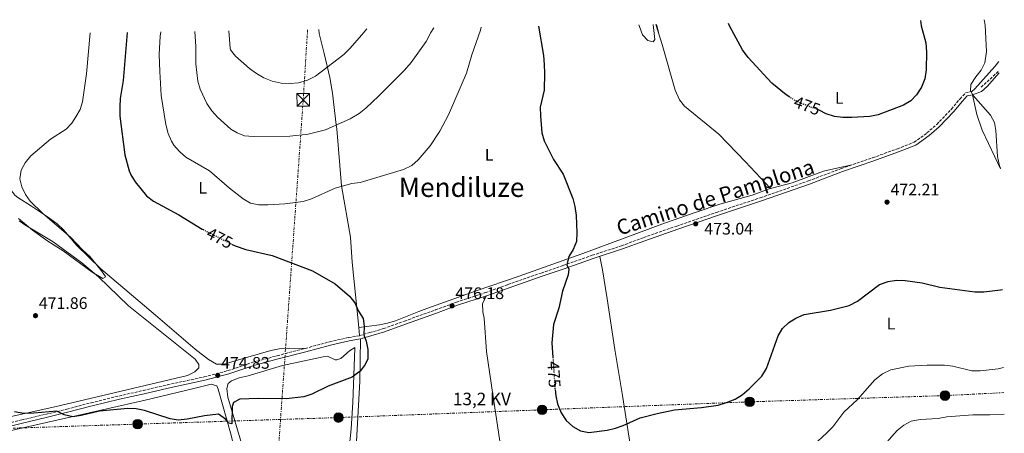
# Model space of a CAD drawing. Units: metres. Extents: x 600559 to 604003, y 4733791 to 4736155.
# Drawn here: x 603382 to 603971, y 4735907 to 4736155 of the extents above; entities that cross this region are included whole.
import ezdxf
from ezdxf.enums import TextEntityAlignment as Align

# ---------------------------------------------------------------- set-up
doc = ezdxf.new("R2010")
doc.units = ezdxf.units.M
doc.header["$MEASUREMENT"] = 0
for name, pattern in [('DGN Style 3', [2.435890702152634, 1.739921930109024, -0.6959687720436097]), ('DGN Style 5', [1.217945351076317, 0.5219765790327072, -0.6959687720436097]), ('DGN Style 7', [3.4798438602180486, 1.565929737098122, -0.6959687720436097, 0.5219765790327072, -0.6959687720436097])]:
    doc.linetypes.add(name, pattern=pattern)
for name, color, linetype, lineweight in [('Camino', 7, 'DGN Style 3', 0), ('Cota de curva de nivel directora', 7, 'Continuous', 0), ('Cota de punto acotado terreno', 7, 'Continuous', 0), ('Curva de nivel directora', 30, 'Continuous', 30), ('Curva de nivel directora no vista', 30, 'DGN Style 5', 30), ('Curva de nivel intermedia', 30, 'Continuous', 0), ('Etiqueta de uso rústico', 92, 'Continuous', 0), ('Línea de cambio de uso (parcela vista)', 92, 'Continuous', 0), ('Línea eléctrica', 6, 'DGN Style 7', 0), ('Margen derecho', 7, 'Continuous', 0), ('Poste tendido eléctrico', 7, 'Continuous', 0), ('Punto acotado terreno (símbolo)', 7, 'Continuous', 0), ('Tensión línea eléctrica', 7, 'Continuous', 0), ('Texto de Área (paraje) menor', 7, 'Continuous', 0), ('Torre eléctrica', 7, 'Continuous', 0), ('Transformador', 7, 'Continuous', 0), ('Vaguada', 142, 'DGN Style 3', 13)]:
    doc.layers.add(name, color=color, linetype=linetype, lineweight=lineweight)
doc.styles.add('Style-Arial', font='arial.ttf')

# ---------------------------------------------------------------- blocks, each defined once
blk = doc.blocks.new('5PATER')
at = {"layer": 'Punto acotado terreno (símbolo)', "linetype": 'Continuous', "lineweight": 0}
h = blk.add_hatch(color=51, dxfattribs=at)
edge = h.paths.add_edge_path()
edge.add_ellipse((0, 0), major_axis=(-0.1095731443231308, -0.1110710700762829), ratio=0.9994222409660317, start_angle=0, end_angle=360)
blk = doc.blocks.new('5TME')
at = {"layer": 'Transformador', "color": 7, "linetype": 'Continuous', "lineweight": 0}
for p, q in [((-0.375, 0.375), (0.375, -0.375)), ((0.3723, 0.3776), (-0.3716, -0.3784))]:
    blk.add_line(p, q, dxfattribs=at)
at = {"layer": 'Transformador', "color": 7, "linetype": 'Continuous', "lineweight": 0, "flags": 128}
blk.add_lwpolyline([(-0.375, -0.375), (0.375, -0.375), (0.375, 0.375), (-0.375, 0.375), (-0.3716, -0.3784)], dxfattribs=at)
blk = doc.blocks.new('5PELE')
at = {"layer": 'Transformador', "linetype": 'Continuous', "lineweight": 0}
h = blk.add_hatch(color=9, dxfattribs=at)
edge = h.paths.add_edge_path()
edge.add_arc((-2.000000476837158e-05, 0), 0.2850000000000001, 0, 360)
at = {"layer": 'Transformador', "color": 252, "linetype": 'Continuous', "lineweight": 0}
blk.add_circle((-2.000000476837158e-05, 0), 0.2850000000000001, dxfattribs=at)

msp = doc.modelspace()

# ---------------------------------------------------------------- linework, layer by layer
at = {"layer": 'Camino', "color": 7, "linetype": 'DGN Style 3', "lineweight": 0}
for points in [[(603930.6700000018, 4736092.11, 471.9299999999931), (603939.4299999992, 4736101.240000002, 471.4199999999984), (603944.5700000002, 4736107.380000001, 470.5700000000069), (603947.9099999995, 4736111.08, 470.5700000000069), (603951.6000000021, 4736111.750000001, 470.3999999999943)], [(603372.0300000008, 4735912.470000001, 476.529999999999), (603383.1200000016, 4735915.210000001, 476.3600000000006), (603397.3700000009, 4735918.550000001, 475.3399999999966), (603410.079999998, 4735921.710000001, 474.9999999999999), (603424.7399999985, 4735925.510000001, 474.4900000000052), (603441.2600000009, 4735929.51, 474.6600000000035), (603455.9400000017, 4735932.880000004, 474.3200000000071), (603470.3000000004, 4735936.230000001, 474.1499999999942), (603492.3199999993, 4735940.949999999, 473.9799999999959), (603506.489999998, 4735944.710000001, 473.9799999999959), (603521.5199999996, 4735949.730000001, 473.9799999999959), (603535.9899999979, 4735953.640000001, 474.1499999999942), (603552.6900000015, 4735957.980000001, 473.8099999999976), (603567.3500000021, 4735962, 473.9799999999959), (603578.739999998, 4735964.550000001, 474.1499999999942), (603585.3099999973, 4735965.65, 474.6600000000035), (603591.379999998, 4735967.470000002, 474.6600000000035), (603599.6399999993, 4735969.840000001, 475.1699999999983), (603612.1600000006, 4735974.400000001, 475.3399999999966), (603630.7100000004, 4735981.02, 475.5099999999947), (603643.2600000009, 4735985.7, 476.1900000000023), (603660.6599999998, 4735991.390000001, 476.1900000000023), (603674.0599999973, 4735996.210000002, 475.8500000000059), (603693.9200000013, 4736003.120000001, 475.3399999999966), (603707.0100000006, 4736007.600000001, 474.6600000000035), (603724.4999999986, 4736013.730000001, 473.9799999999959), (603742.0100000014, 4736019.42, 473.9799999999959), (603755.2899999983, 4736024.350000001, 473.4700000000012), (603775.0399999983, 4736031.250000001, 473.3000000000029), (603798.8699999999, 4736039.449999999, 473.1300000000048), (603825.0700000006, 4736048.2, 472.779999999999), (603853.9099999989, 4736058.28, 472.6100000000007), (603873.6299999978, 4736065.720000002, 472.779999999999), (603892.3099999971, 4736072.130000002, 472.949999999997), (603907.0799999972, 4736077.460000001, 472.779999999999), (603917.1199999999, 4736081.420000002, 472.4400000000023), (603924.7799999998, 4736086.960000004, 472.4400000000023), (603930.6700000018, 4736092.11, 471.9299999999931)]]:
    msp.add_polyline3d(points, dxfattribs=at)
at = {"layer": 'Curva de nivel directora', "color": 30, "linetype": 'Continuous', "lineweight": 30, "elevation": 475, "flags": 128}
for points in [[(603692.4500000007, 4736150.800000002), (603695.2499999991, 4736133.32), (603695.7999999989, 4736127.930000001), (603696.0400000003, 4736122.730000002), (603695.7599999988, 4736112.600000001), (603693.4400000008, 4736102.45), (603693.4599999987, 4736097.170000001), (603694.2599999988, 4736087.11), (603695.7299999996, 4736082.289999999), (603701.2999999997, 4736071.020000001), (603707.1799999982, 4736062.369999999), (603712.9200000004, 4736047.779999999), (603714.1099999995, 4736042.920000001), (603714.8699999994, 4736037.520000001), (603715.3300000001, 4736027.150000001), (603715.0199999993, 4736021.91), (603713.1900000009, 4736017.170000001), (603710.4699999985, 4736012.949999999), (603709.3499999986, 4736008.100000001), (603710.4900000007, 4736005.440000001), (603710.0899999985, 4736002.050000003), (603706.7999999982, 4735992.230000001), (603704.4400000002, 4735982.160000001), (603701.3299999988, 4735972.250000001), (603700.419999999, 4735961.350000001), (603700.9800000001, 4735952.619999999)], [(603842.8, 4736108.34), (603840.5499999992, 4736109.820000002), (603831.9900000007, 4736116.830000001), (603817.9099999992, 4736132.12), (603814.4299999989, 4736136.810000001), (603806.8799999985, 4736150.62), (603805.9599999998, 4736152.490000002)], [(603920.8399999992, 4736154.189999999), (603921.389999999, 4736151.15), (603924.1899999997, 4736140.92), (603924.5400000006, 4736135.600000001), (603924.4099999988, 4736124.830000001), (603923.4599999988, 4736119.42), (603921.6199999994, 4736114.380000002), (603918.6199999996, 4736109.84), (603915.22, 4736106.180000001), (603910.7299999994, 4736103.570000002), (603895.5100000001, 4736097.87), (603890.6399999997, 4736096.730000001), (603879.8499999982, 4736096.130000001), (603874.4999999994, 4736096.16), (603869.5399999997, 4736096.790000001), (603864.5799999996, 4736098.440000001), (603860.3899999987, 4736100.520000001)], [(603446.27, 4736147.16), (603443.7399999998, 4736118.449999999), (603442.0999999992, 4736107.52), (603441.7500000005, 4736102.529999998), (603441.9000000004, 4736096.970000002), (603444.7799999992, 4736073.890000001), (603447.4799999993, 4736064.240000002), (603448.4800000006, 4736061.880000002), (603451.1099999992, 4736057.630000004), (603457.8399999993, 4736049.330000001), (603462.0100000001, 4736046.180000001), (603477.2400000007, 4736038.000000001), (603491.0599999985, 4736029.480000001), (603491.6100000007, 4736029.189999999)], [(603508.7099999997, 4736020.440000001), (603510.869999999, 4736019.33), (603517.2199999992, 4736017.2), (603533.0499999986, 4736013.710000001), (603557.2099999988, 4736004.52), (603570.7000000003, 4735996.67), (603579.2499999999, 4735989.220000003), (603582.3700000001, 4735985.310000001), (603584.6299999999, 4735980.330000001), (603587.359999999, 4735975.890000002), (603588.0199999985, 4735971.420000002), (603587.9299999991, 4735966.190000001), (603589.1899999997, 4735962.390000002), (603590.1599999998, 4735957.42), (603590.1599999998, 4735951.77), (603588.6199999999, 4735948.33), (603585.5899999988, 4735944.36), (603580.9199999997, 4735940.720000002), (603566.4099999988, 4735935.41), (603556.7399999994, 4735930.54), (603551.9600000005, 4735929.08), (603541.4199999995, 4735927.890000002), (603524.5899999985, 4735928.130000001), (603513.5999999981, 4735927.640000001), (603509.8299999996, 4735925.66), (603509.0999999987, 4735923.190000001), (603508.8399999995, 4735912.800000002), (603507.0999999982, 4735913.289999999), (603504.9700000003, 4735915.680000001), (603500.86, 4735918.610000002), (603492.5699999996, 4735917.630000002), (603482.1499999991, 4735915.600000001), (603476.8099999992, 4735915.119999999), (603471.8600000006, 4735915.83), (603456.619999999, 4735920.960000002), (603451.63, 4735921.930000001), (603446.6299999999, 4735921.980000001), (603429.5899999988, 4735920.45), (603418.7100000002, 4735917.820000002), (603413.7599999993, 4735917.060000001), (603408.5999999982, 4735918.170000001), (603404.1900000006, 4735920.52), (603390.3799999993, 4735919.180000001), (603384.4400000004, 4735919.090000002), (603378.8799999993, 4735920.03)], [(603702.2699999998, 4735933.45), (603702.6699999998, 4735929.690000001), (603703.7699999996, 4735924.810000001), (603705.8300000004, 4735919.540000001), (603708.8500000001, 4735914.9), (603712.8299999988, 4735911.240000002), (603717.5400000005, 4735908.619999999), (603722.469999999, 4735907.650000001), (603733.4799999996, 4735909.140000001), (603738.3500000001, 4735910.24), (603743.0499999984, 4735911.95), (603753.2099999995, 4735916.51), (603763.449999999, 4735919.100000001), (603773.7899999989, 4735921.34), (603789.8199999996, 4735922.660000001), (603799.869999999, 4735924.130000002), (603804.9000000004, 4735925.640000001), (603809.9599999986, 4735927.690000001), (603814.2099999998, 4735930.310000002), (603818.3600000006, 4735933.79), (603826.0099999994, 4735941.380000001), (603828.7099999995, 4735946.020000001), (603835.7300000002, 4735965.630000004), (603838.3599999987, 4735969.880000002), (603842.0499999991, 4735973.450000001), (603846.2699999991, 4735976.16), (603851.3899999999, 4735978.370000001), (603867.1599999992, 4735980.960000001), (603878.25, 4735983.67), (603883.2799999992, 4735986.220000001), (603896.3599999994, 4735996.320000002), (603901.5699999997, 4735998.020000001), (603906.5199999984, 4735998.770000001), (603911.7599999999, 4735998.76), (603921.8699999996, 4735997.250000001), (603932.519999998, 4735994.58), (603953.4900000007, 4735991.800000002), (603958.7700000004, 4735991.9), (603968.7799999993, 4735992.990000002), (603969.9500000007, 4735993.270000001)]]:
    msp.add_lwpolyline(points, dxfattribs=at)
at = {"layer": 'Curva de nivel directora no vista', "color": 30, "linetype": 'DGN Style 5', "lineweight": 30, "elevation": 475, "flags": 128}
for points in [[(603860.3899999987, 4736100.520000001), (603859.5999999996, 4736100.91), (603849.6500000008, 4736104.560000002), (603845.1699999993, 4736106.779999999), (603842.8, 4736108.34)], [(603491.6100000007, 4736029.189999999), (603508.7099999997, 4736020.440000001)], [(603700.9800000001, 4735952.619999999), (603702.12, 4735934.880000001), (603702.2699999998, 4735933.45)]]:
    msp.add_lwpolyline(points, dxfattribs=at)
at = {"layer": 'Curva de nivel intermedia', "color": 30, "linetype": 'Continuous', "lineweight": 0, "flags": 128}
for points, elevation in [([(603466.4200000003, 4736147.449999998), (603466.0600000003, 4736144.869999999), (603465.3800000009, 4736133.84), (603465.7699999998, 4736123.800000001), (603466.6400000014, 4736109.390000001), (603469.2900000003, 4736091.969999999), (603470.7300000018, 4736086.699999998), (603472.690000002, 4736082.09), (603474.240000001, 4736079.649999999), (603477.5900000016, 4736075.939999999), (603481.3600000001, 4736072.53), (603495.4700000008, 4736064.289999999), (603507.5300000019, 4736053.859999999), (603515.65, 4736047.609999999), (603520.0700000012, 4736045.039999999), (603524.9599999995, 4736043.970000001), (603530.4200000003, 4736043.989999998), (603540.5600000012, 4736044.51), (603551.5800000007, 4736045.929999999), (603556.440000002, 4736047.46), (603570.6399999999, 4736053.910000001), (603580.6700000014, 4736056.630000001), (603585.6200000001, 4736057.349999999), (603611.5100000004, 4736065.04), (603616.6500000011, 4736067.470000001), (603620.29, 4736070.930000001), (603627.4900000017, 4736079.230000001), (603633.3700000005, 4736088.069999998), (603638.4199999997, 4736097.73), (603649.3000000004, 4736122.800000002), (603652.47, 4736133.680000001), (603657.7400000005, 4736148.449999998), (603658.1300000016, 4736150.300000001)], 480), ([(603629.8200000008, 4736149.880000001), (603628.0100000004, 4736147.149999999), (603625.0900000011, 4736141.800000001), (603616.07, 4736129.21), (603612.1600000006, 4736124.599999999), (603596.8300000018, 4736109.180000001), (603588.9999999999, 4736101.779999999), (603585.0600000013, 4736098.699999999), (603579.7500000006, 4736095.499999999), (603564.8100000005, 4736088.88), (603554.6100000015, 4736086.180000001), (603543.63, 4736085), (603521.6700000016, 4736084.890000001), (603516.5100000006, 4736085.220000002), (603511.990000001, 4736086.989999999), (603508.3400000011, 4736089.289999999), (603500.2000000004, 4736096.359999999), (603496.9200000014, 4736100.119999999), (603493.9400000019, 4736104.529999998), (603489.8300000015, 4736113.140000001), (603488.610000001, 4736117.980000001), (603487.4000000019, 4736128.409999999), (603487.2699999999, 4736138.749999999), (603486.7900000016, 4736147.76)], 485), ([(603589.61, 4736149.279999999), (603586.6100000005, 4736145.66), (603579.5500000016, 4736137.449999998), (603575.9200000018, 4736134), (603559.0000000015, 4736120.92), (603554.0900000007, 4736118.480000001), (603548.8300000012, 4736116.949999999), (603543.8400000001, 4736116.619999999), (603538.430000001, 4736116.8), (603533.0599999998, 4736118.060000001), (603528.0199999996, 4736119.96), (603523.7000000011, 4736122.470000001), (603519.5199999991, 4736125.630000001), (603510.9600000007, 4736132.84), (603508.0200000014, 4736136.81), (603507.8200000002, 4736137.640000001), (603507.0900000016, 4736148.060000001)], 490.0000000000001), ([(603752.3400000001, 4736151.689999999), (603752.7000000001, 4736150.600000001), (603754.6, 4736145.779999999), (603757.7800000005, 4736142.33), (603760.9900000002, 4736141.42), (603761.9500000014, 4736142.939999998), (603760.8700000017, 4736151.82)], 470), ([(603959.0800000009, 4736154.76), (603959.5400000013, 4736151.49), (603960.3700000006, 4736135.779999998), (603959.3500000014, 4736128.999999999), (603957.1500000019, 4736124.609999999), (603953.9500000011, 4736120.59), (603951.060000001, 4736115.990000002), (603950.8200000019, 4736112.26), (603952.4700000016, 4736109.33), (603962.730000001, 4736097.550000001), (603965.2300000021, 4736093.21), (603965.99, 4736088.410000001), (603967.0200000004, 4736072.939999999), (603968.2699999998, 4736067.269999999), (603968.8600000021, 4736066.059999999)], 470), ([(603424.0800000014, 4736146.829999999), (603421.910000001, 4736122.279999998), (603419.6, 4736105.640000001), (603418.1600000004, 4736100.92), (603415.61, 4736096.550000002), (603413.0199999994, 4736092.92), (603409.6599999999, 4736089.2), (603400.2800000012, 4736083.189999999), (603388.6200000002, 4736073.220000001), (603385.1, 4736069.11), (603382.7100000004, 4736064.720000001), (603381.9999999997, 4736059.51), (603383.2600000004, 4736054.7), (603385.3500000001, 4736050.16), (603388.2600000004, 4736046.099999999), (603395.7300000003, 4736038.73), (603412.2599999995, 4736024.689999998), (603419.4800000014, 4736016.95), (603423.8700000013, 4736013.039999999), (603430.2000000012, 4736005.199999999), (603433.2700000001, 4736001.009999999), (603433.1500000019, 4736000.699999998), (603431.6900000023, 4735999.84), (603425.3200000019, 4736003.59), (603408.0300000005, 4736016.390000001), (603398.8500000007, 4736022.149999999), (603389.5800000014, 4736028.759999998), (603381.2100000005, 4736035.779999999)], 470), ([(603856.6700000016, 4735899.84), (603864.9400000018, 4735907.41), (603868.3799999994, 4735911.039999999), (603874.9800000022, 4735919.869999999), (603883.2500000001, 4735927.439999999), (603893.6500000004, 4735939.219999999), (603898.2200000014, 4735942.8), (603903.1100000021, 4735945.119999998), (603913.9400000013, 4735947.46), (603924.9299999997, 4735948.089999998), (603935.3800000013, 4735947.9), (603940.3500000001, 4735947.369999998), (603951.7200000006, 4735944.65), (603956.7200000006, 4735944.519999999), (603967.4699999995, 4735945.88), (603970.6600000013, 4735946.58)], 480), ([(603895.9800000017, 4735896.599999999), (603906.9499999997, 4735908.82), (603910.9300000007, 4735912.100000001), (603915.3699999996, 4735914.409999998), (603920.8100000002, 4735915.460000002), (603931.5600000013, 4735916.009999999), (603936.7300000013, 4735917.130000001), (603952.200000001, 4735918.199999999), (603962.3600000021, 4735918.210000001), (603971.0800000017, 4735918.710000002)], 485.0000000000001)]:
    msp.add_lwpolyline(points, dxfattribs=dict(at, elevation=elevation))
at = {"layer": 'Línea de cambio de uso (parcela vista)', "color": 92, "linetype": 'Continuous', "lineweight": 0, "extrusion": (0.004916684273150608, -0.02098301477990691, 0.9997677426815212), "elevation": -95940.21141275637, "flags": 128}
msp.add_lwpolyline([(1668337.761226924, 4472477.960967297), (1668337.761226924, 4472483.529063919)], dxfattribs=at)
at = {"layer": 'Línea de cambio de uso (parcela vista)', "color": 92, "linetype": 'Continuous', "lineweight": 0, "extrusion": (0.08938621017445143, 0.01015753938261182, 0.995945244390644), "elevation": 102531.3582672843, "flags": 128}
msp.add_lwpolyline([(4637534.499074599, -1129820.059379819), (4637534.499074599, -1129820.054933472)], dxfattribs=at)
at = {"layer": 'Línea de cambio de uso (parcela vista)', "color": 92, "linetype": 'Continuous', "lineweight": 0, "extrusion": (0.003660868394792448, -0.03577238986172498, 0.9993532579454458), "elevation": -166732.3305116176, "flags": 128}
msp.add_lwpolyline([(1082599.428219831, 4646919.936707108), (1082599.428219831, 4646924.906224721)], dxfattribs=at)
at = {"layer": 'Línea de cambio de uso (parcela vista)', "color": 92, "linetype": 'Continuous', "lineweight": 0}
for points in [[(603762.5899999999, 4736151.84, 469.4199999999983), (603766.29, 4736139.91, 470.6699999999983), (603774.1200000001, 4736112.5, 471.0099999999948), (603776.7599999999, 4736106.869999999, 471.0099999999948), (603779.7300000006, 4736102.91, 471.0899999999965), (603800.2300000006, 4736086.210000001, 471.5099999999948), (603816.2199999997, 4736069.710000001, 471.070000000007), (603831.1700999998, 4736053.639599999, 472.3399999999965)], [(603584.8043999998, 4735970.590500001, 475.3187000000034), (603580.8099999996, 4736009.619999999, 476.7299999999959), (603579.8600000005, 4736024.59, 477.1399999999995), (603574.4299999997, 4736055.24, 478.9700000000012), (603571.6500000004, 4736089.5, 484.820000000007), (603571.3799999999, 4736091.789999999, 485), (603569.1799999997, 4736110.689999999, 484.4900000000052), (603567.4000000004, 4736120.25, 486.6000000000058), (603564.1399999997, 4736134.529999999, 490.2400000000052), (603561.0199999996, 4736146.539999999, 492.2299999999959), (603560.8700000001, 4736148.850000001, 492.3399999999965)], [(603967.9000000004, 4736129.76, 469.1399999999995), (603965.4500000002, 4736126.74, 469.2799999999989), (603953.5300000003, 4736113.449999999, 469.6100000000006), (603951.5999999996, 4736111.75, 470.3999999999942)], [(603968, 4736123.050000001, 468.3699999999953), (603960.8600000005, 4736114.84, 469.3399999999965), (603957.3499999996, 4736111.810000001, 470.0399999999936), (603951.9600000001, 4736109.779999999, 469.820000000007)], [(603951.9600000001, 4736109.779999999, 469.820000000007), (603954.6500000004, 4736098.039999999, 469.820000000007), (603957.9299999997, 4736088.619999999, 469.820000000007), (603965.5, 4736072.630000001, 469.8600000000006), (603968.8700000001, 4736065.460000001, 470.1399999999995)], [(603879.8499999996, 4736067.859999999, 472.8399999999965), (603862.9199999999, 4736064.07, 472.4900000000052), (603844.1200000001, 4736057.140000001, 472.3399999999965), (603831.1700999998, 4736053.639599999, 471.960500000001)], [(603372.1891000001, 4736065.0417, 467.1499999999942), (603372.4699999997, 4736063.359999999, 467.1499999999942), (603373.7999999998, 4736058.460000001, 467.2700000000041), (603375.9699999997, 4736053.82, 467.5899999999965), (603379.0899999999, 4736049.82, 468.0200000000041), (603380.7400000002, 4736048.41, 468.2100000000065), (603389.0099999999, 4736043.109999999, 470.2100000000065), (603398.5599999996, 4736036.77, 470.4600000000065), (603404.4299999997, 4736032.49, 470.3399999999965), (603408.0999999996, 4736028.99, 470.179999999993), (603416.0899999999, 4736019.630000001, 469.8099999999977), (603430.4100000003, 4736005.67, 470.2299999999959), (603463.0899999999, 4735977.890000001, 472.75), (603486.8200000003, 4735957.480000001, 473.0099999999948), (603494.7999999998, 4735951.480000001, 473.0099999999948), (603499.7000000002, 4735948.57, 473.0099999999948), (603504.5300000003, 4735948.550000001, 473.0099999999948), (603509.4000000004, 4735950.279999999, 473.0099999999948), (603532.2199999997, 4735956.74, 473.0099999999948), (603537.1200000001, 4735957.689999999, 473.0099999999948), (603542.0800000001, 4735958.09, 473.0099999999948), (603552.6900000004, 4735957.980000001, 473.0099999999948)], [(603831.1700999998, 4736053.639599999, 471.960500000001), (603830.4699999997, 4736053.449999999, 471.9400000000023), (603820.1799999997, 4736049.779999999, 472.2100000000065), (603800.9400000004, 4736044.289999999, 471.9499999999971), (603786.6799999997, 4736039.619999999, 472.0099999999948), (603767.7999999998, 4736033.02, 472.320000000007), (603721.0700000003, 4736015.619999999, 474.0599999999977), (603680.7699999996, 4736001.310000001, 475.5200000000041), (603655.0099999999, 4735992.49, 475.3999999999942), (603625.5099999999, 4735981.82, 476.1999999999971), (603620.8200000003, 4735980.029999999, 476.0599999999977), (603606.7800000003, 4735974.5, 474.5299999999989), (603602.0199999996, 4735973.050000001, 474.1900000000023), (603597.1600000003, 4735972.039999999, 474.2299999999959), (603584.8043999998, 4735970.590500001, 475.3196000000025)], [(603371.3700000001, 4735916.119999999, 475.1300000000047), (603403.0199999996, 4735922.970000001, 474.4900000000052), (603482.2300000006, 4735941.83, 472.4700000000012), (603486.7400000002, 4735943.970000001, 472.4199999999983), (603489.1600000003, 4735946.369999999, 472.4700000000012), (603489.0499999998, 4735948.460000001, 473.0099999999948), (603486.9699999997, 4735951.680000001, 473.0099999999948), (603446.9299999997, 4735983.449999999, 472.2799999999989), (603429, 4736000.779999999, 470.2200000000012), (603419.1699999999, 4736009.24, 469.7899999999936), (603402, 4736021.800000001, 470.3399999999965), (603384.9000000004, 4736032.07, 469.4400000000023), (603381.6200000001, 4736034.390000001, 469.2799999999989)], [(603767.1699999999, 4735794.92, 487.1300000000047), (603764.1399999997, 4735799.480000001, 486.0599999999977), (603762.8600000005, 4735803.960000001, 485), (603759.6500000004, 4735823.609999999, 483.1199999999953), (603756.25, 4735848.17, 480.1999999999971), (603748.7999999998, 4735890.34, 476.5599999999977), (603742.6900000004, 4735929.77, 474.8800000000047), (603737.9699999997, 4735957.310000001, 473.8099999999977), (603733.4600000001, 4735987.66, 472.75), (603730.5700000003, 4736005.07, 473.2799999999989), (603728.9600000001, 4736013.08, 473)], [(603661.3099999996, 4735989.5, 475.4100000000035), (603658.9299999997, 4735984.83, 475.4100000000035), (603659, 4735979.960000001, 475.4100000000035), (603659.8899999997, 4735976.15, 475.4100000000035), (603661.3300000001, 4735956.199999999, 475.9199999999983), (603665.1100000005, 4735930.350000001, 476.4600000000065), (603669.5199999996, 4735899.939999999, 476.4799999999959), (603672.6600000003, 4735882.369999999, 476.6399999999995), (603674.2999999998, 4735871.180000001, 477.5399999999936), (603678.5300000003, 4735847.859999999, 479.4799999999959), (603681.8899999997, 4735828.24, 482.8699999999953), (603683.29, 4735818.529999999, 484.8999999999942), (603685.8799999999, 4735804.390000001, 486.5899999999965)], [(603685.8799999999, 4735804.390000001, 487.6600000000035), (603680.9199999999, 4735802.390000001, 488.7299999999959), (603671.2100000001, 4735800.850000001, 488.7299999999959), (603620.2199999997, 4735798.27, 485.8399999999965), (603609.8700000001, 4735797.74, 485.5299999999989), (603599.8799999999, 4735797.24, 486.0099999999948), (603598.0199999996, 4735797.140000001, 485.5299999999989), (603593.4800000006, 4735797.09, 483.3999999999942), (603591.8099999996, 4735802.42, 480.7400000000052), (603588.8300000001, 4735806.109999999, 479.6699999999983), (603586.3799999999, 4735806.16, 479.1399999999995), (603581.1200000001, 4735806.600000001, 480.7400000000052), (603576.4800000006, 4735808.630000001, 479.1399999999995), (603576.2000000002, 4735810.710000001, 478.6100000000006), (603576.9699999997, 4735819.66, 478.0800000000018), (603577.7400000002, 4735834.51, 476.1100000000006), (603579.4400000004, 4735851.02, 474.9400000000023), (603582.1799999997, 4735880.16, 475.3999999999942), (603583.5099999999, 4735902.449999999, 475.4900000000052), (603585.5300000003, 4735938.27, 474.9799999999959), (603585.7599999999, 4735963.689999999, 474.3500000000058)], [(603516.3799999999, 4735895.180000001, 474.3500000000058), (603506.4600000001, 4735928.92, 474.3500000000058), (603505.9000000004, 4735933.939999999, 474.3500000000058), (603506.75, 4735936.980000001, 474.3500000000058), (603508.5899999999, 4735938.640000001, 474.3500000000058), (603513.2000000002, 4735940.5, 474.8699999999953), (603518.6100000005, 4735941.699999999, 474.8800000000047), (603539.1699999999, 4735947.75, 474.8800000000047), (603563.5599999996, 4735952.99, 474.8800000000047), (603566.0099999999, 4735953.430000001, 474.8800000000047), (603570.6399999997, 4735951.27, 474.8800000000047), (603571.7199999997, 4735951.100000001, 474.8800000000047), (603574.1299999999, 4735951.92, 474.8800000000047), (603579.3300000001, 4735956.609999999, 474.8800000000047), (603582.5099999999, 4735958.5, 474.8800000000047), (603582.5499999998, 4735958.109999999, 474.8800000000047), (603581.2999999998, 4735925.710000001, 475.4100000000035), (603580.2199999997, 4735909.890000001, 475.1399999999995), (603578.4100000003, 4735892.52, 474.8300000000018)], [(603340.0899999999, 4735891.16, 476.9100000000035), (603340.7400000002, 4735894.26, 476.75), (603342.7199999997, 4735898.289999999, 476.75), (603346.54, 4735901.65, 476.9600000000065), (603357.2599999999, 4735904.439999999, 477.0099999999948), (603433.9800000006, 4735921.92, 474.2599999999948), (603456.9500000002, 4735927.060000001, 474.0800000000018), (603486.1200000001, 4735934.07, 474.3500000000058), (603496.4400000004, 4735936.65, 474.0800000000018), (603499.8899999997, 4735935.689999999, 473.820000000007), (603500.5999999996, 4735933.720000001, 474.3500000000058), (603508.3899999997, 4735906.07, 474.3699999999953), (603517.4299999997, 4735867.140000001, 475.4199999999983), (603525.6799999997, 4735835.32, 476.4799999999959), (603527.9072000004, 4735824.599099999, 476.9615999999951)]]:
    msp.add_polyline3d(points, dxfattribs=at)
at = {"layer": 'Línea eléctrica', "color": 6, "linetype": 'DGN Style 7', "lineweight": 0}
for points in [[(603554.1800000005, 4736148.750000001, 493.3399999999965), (603551.5699999998, 4736106.77, 488.1499999999942), (603537.9976308213, 4735915.494692085, 495.8206999999966), (603512.7499999994, 4735559.680000001, 510.0899999999965), (603493.6499999998, 4735282.320000002, 505.9400000000023), (603490.0855043168, 4735217.151036764, 506.6119999999937), (603475.5100000012, 4734950.67, 509.3600000000006), (603458.6800000002, 4734703.49, 514.8999999999943), (603431.829999999, 4734316.380000001, 525.0899999999965), (603415.539999999, 4734055.24, 536.9799999999959), (603400.9099999998, 4733832.619999998, 552.0599999999977)], [(603970.8799999988, 4735931.560000001, 482.6600000000035), (603935.6000000008, 4735929.770000001, 482.9199999999983), (603818.73, 4735926.04, 475.6100000000006), (603694.5000000007, 4735921.270000001, 475.3800000000047), (603572.6600000011, 4735916.619999998, 475.1000000000058), (603537.9976308213, 4735915.494692085, 475.1316999999981), (603452.5300000012, 4735912.720000001, 475.2100000000065), (603332.8399999995, 4735908.829999999, 475.0299999999989), (603213.8599999986, 4735903.679999999, 474.1100000000006), (603081.0799999977, 4735899.570000002, 478.8999999999942), (602972.2699999991, 4735896.24, 479.9900000000052), (602771.6400000014, 4735888.58, 478.2200000000012), (602701.2500000012, 4735885.67, 482.7400000000052), (602572.1900000018, 4735868.42, 468.3899999999995), (602414.1900000013, 4735844.690000001, 455.2599999999948)]]:
    msp.add_polyline3d(points, dxfattribs=at)
at = {"layer": 'Margen derecho', "color": 7, "linetype": 'Continuous', "lineweight": 0}
for points in [[(603932.0500000009, 4736090.660000003, 471.9299999999931), (603940.9200000024, 4736099.900000002, 471.4199999999984), (603946.0799999988, 4736106.070000002, 470.5700000000069), (603948.9399999998, 4736109.24, 470.5700000000069), (603951.9599999996, 4736109.779999999, 470.3999999999943)], [(603372.4599999998, 4735910.52, 476.529999999999), (603383.5899999988, 4735913.270000001, 476.3600000000006), (603397.8299999969, 4735916.61, 475.3399999999966), (603410.5699999997, 4735919.770000001, 474.9999999999999), (603425.2300000002, 4735923.57, 474.4900000000052), (603441.7100000002, 4735927.570000002, 474.6600000000035), (603456.390000001, 4735930.930000002, 474.3200000000071), (603470.7399999986, 4735934.279999999, 474.1499999999942), (603492.7899999986, 4735939, 473.9799999999959), (603507.0599999981, 4735942.790000001, 473.9799999999959), (603522.1000000008, 4735947.82, 473.9799999999959), (603536.4999999999, 4735951.7, 474.1499999999942), (603553.1999999988, 4735956.050000003, 473.8099999999976), (603567.8299999981, 4735960.060000002, 473.9799999999959), (603579.1200000002, 4735962.59, 474.1499999999942), (603585.7600000009, 4735963.689999999, 474.6600000000035), (603591.949999998, 4735965.550000002, 474.6600000000035), (603600.2600000006, 4735967.939999999, 475.1699999999983), (603612.8299999969, 4735972.520000001, 475.3399999999966), (603631.3899999999, 4735979.140000002, 475.5099999999947), (603643.9200000004, 4735983.810000001, 476.1900000000023), (603661.3099999978, 4735989.5, 476.1900000000023), (603674.7300000001, 4735994.33, 475.8500000000059), (603694.5699999996, 4736001.230000002, 475.3399999999966), (603707.6599999988, 4736005.710000001, 474.6600000000035), (603725.1400000001, 4736011.84, 473.9799999999959), (603742.6599999995, 4736017.530000002, 473.9799999999959), (603755.9600000011, 4736022.470000001, 473.4700000000012), (603775.690000001, 4736029.359999999, 473.3000000000029), (603799.5100000014, 4736037.550000002, 473.1300000000048), (603825.7099999998, 4736046.310000001, 472.779999999999), (603854.5899999985, 4736056.4, 472.6100000000007), (603874.3000000005, 4736063.84, 472.779999999999), (603892.9699999987, 4736070.25, 472.949999999997), (603907.7899999979, 4736075.59, 472.779999999999), (603918.0899999999, 4736079.650000001, 472.4400000000023), (603926.0199999983, 4736085.390000002, 472.4400000000023), (603932.0500000009, 4736090.660000003, 471.9299999999931)]]:
    msp.add_polyline3d(points, dxfattribs=at)
at = {"layer": 'Vaguada', "color": 142, "linetype": 'DGN Style 3', "lineweight": 13, "extrusion": (0.03355660218132882, 0.03094180200815903, 0.9989577365126775), "elevation": 167280.312443804, "flags": 128}
msp.add_lwpolyline([(3072433.628610948, -3650713.913466408), (3072433.628610948, -3650728.592052852)], dxfattribs=at)

# ---------------------------------------------------------------- block references
at = {"layer": 'Poste tendido eléctrico', "color": 7, "linetype": 'Continuous', "lineweight": 0, "xscale": 10, "yscale": 10, "zscale": 10}
for p in [(603935.6000000008, 4735929.770000001, 482.9199999999983), (603818.73, 4735926.04, 475.6100000000006), (603572.6600000011, 4735916.619999998, 475.1000000000058), (603694.5000000007, 4735921.270000001, 475.3800000000047), (603452.5300000012, 4735912.720000001, 475.2100000000065)]:
    msp.add_blockref('5PELE', p, dxfattribs=at)
at = {"layer": 'Punto acotado terreno (símbolo)', "color": 7, "linetype": 'Continuous', "lineweight": 0, "xscale": 10, "yscale": 10, "zscale": 10}
for p in [(603900.9100000003, 4736045.600000001, 472.2100000000069), (603786.4099999986, 4736032.58, 473.0399999999936), (603640.6299999979, 4735983.540000001, 476.179999999993), (603391.3699999995, 4735977.630000001, 471.860000000001), (603500.4100000006, 4735941.880000001, 474.8300000000018)]:
    msp.add_blockref('5PATER', p, dxfattribs=at)
at = {"layer": 'Torre eléctrica', "color": 7, "linetype": 'Continuous', "lineweight": 0, "xscale": 10, "yscale": 10, "zscale": 10}
msp.add_blockref('5TME', (603551.5799999988, 4736106.79, 488.1499999999942), dxfattribs=at)

# ---------------------------------------------------------------- texts
at = {"color": 7, "linetype": 'Continuous', "lineweight": 0, "style": 'Style-Arial'}
msp.add_text('Camino de Pamplona', height=9, rotation=17.68867, dxfattribs=at).set_placement((603799.5333040248, 4736044.243144137, 472.1300000000047), align=Align.CENTER)
at = {"layer": 'Cota de curva de nivel directora', "color": 7, "linetype": 'Continuous', "lineweight": 0, "style": 'Style-Arial'}
for rotation, p in [(339.85389, (603853.109294591, 4736103.292597438, 475)), (332.8939, (603501.5908734764, 4736024.084517475, 475)), (273.67351, (603701.6282463273, 4735942.445548996, 475))]:
    msp.add_text('475', height=7.000000000000002, rotation=rotation, dxfattribs=at).set_placement(p, align=Align.MIDDLE_CENTER)
at = {"layer": 'Cota de punto acotado terreno', "color": 7, "linetype": 'Continuous', "lineweight": 0, "style": 'Style-Arial'}
for s, p in [('472.21', (603902.9899999973, 4736049.600000001, 472.2100000000065)), ('473.04', (603791.5700000002, 4736026.16, 473.0399999999936)), ('476.18', (603642.6099999989, 4735987.540000001, 476.179999999993)), ('471.86', (603393.3599999994, 4735981.630000001, 471.8600000000006)), ('474.83', (603502.3999999982, 4735945.880000002, 474.8300000000018))]:
    msp.add_text(s, height=7.000000000000002, dxfattribs=at).set_placement(p)
at = {"layer": 'Etiqueta de uso rústico', "color": 92, "linetype": 'Continuous', "lineweight": 0, "style": 'Style-Arial'}
for p in [(603872.3314203805, 4736107.910010001, 476.2899999999936), (603662.8314203814, 4736073.88001, 477.6000000000058), (603491.3914203786, 4736054.180009999, 478.2599999999948), (603903.2714203777, 4735972.85001, 476.4400000000023)]:
    msp.add_text('L', height=7.000000000000002, dxfattribs=at).set_placement(p, align=Align.MIDDLE_CENTER)
at = {"layer": 'Tensión línea eléctrica', "color": 7, "linetype": 'Continuous', "lineweight": 0, "style": 'Style-Arial'}
msp.add_text('13,2 KV', height=7.5, dxfattribs=at).set_placement((603658.5055176911, 4735924.010000001, 476.0099999999948), align=Align.CENTER)
at = {"layer": 'Texto de Área (paraje) menor', "color": 7, "linetype": 'Continuous', "lineweight": 0, "style": 'Style-Arial'}
msp.add_text('Mendiluze', height=11.5, dxfattribs=at).set_placement((603646.3218208681, 4736054.430010001, 478.1100000000006), align=Align.MIDDLE_CENTER)

doc.saveas('drawing.dxf')
